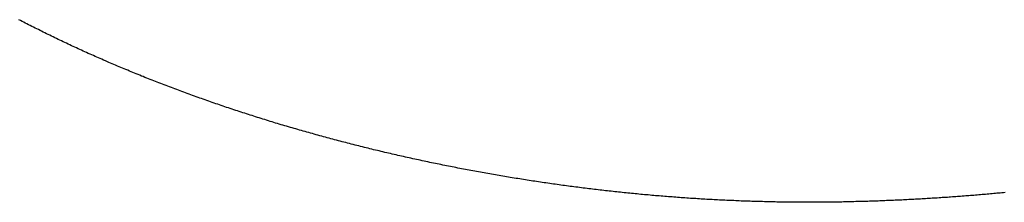
# Model space of a CAD drawing. Units: inches. Extents: x 26.4 to 43.4, y 30.1 to 52.1.
# Drawn here: x 36.5 to 36.6, y 36.1 to 36.2 of the extents above; entities that cross this region are included whole.
import ezdxf

# ---------------------------------------------------------------- set-up
doc = ezdxf.new("R2010")
doc.units = ezdxf.units.IN
doc.header["$LTSCALE"] = 0.5
doc.header["$MEASUREMENT"] = 0

msp = doc.modelspace()

# ---------------------------------------------------------------- linework, layer by layer
for p, q in [((36.50219, 36.15566), (36.50202, 36.15575)), ((36.50237, 36.15557), (36.50219, 36.15566)), ((36.50255, 36.15548), (36.50237, 36.15557)), ((36.50272, 36.15539), (36.50255, 36.15548)), ((36.5029, 36.1553), (36.50272, 36.15539)), ((36.50308, 36.1552), (36.5029, 36.1553)), ((36.50326, 36.15511), (36.50308, 36.1552)), ((36.50343, 36.15502), (36.50326, 36.15511)), ((36.50361, 36.15493), (36.50343, 36.15502)), ((36.50379, 36.15484), (36.50361, 36.15493)), ((36.50397, 36.15475), (36.50379, 36.15484)), ((36.50415, 36.15467), (36.50397, 36.15475)), ((36.50433, 36.15458), (36.50415, 36.15467)), ((36.5045, 36.15449), (36.50433, 36.15458)), ((36.50468, 36.1544), (36.5045, 36.15449)), ((36.50486, 36.15431), (36.50468, 36.1544)), ((36.50504, 36.15422), (36.50486, 36.15431)), ((36.50522, 36.15413), (36.50504, 36.15422)), ((36.5054, 36.15405), (36.50522, 36.15413)), ((36.50558, 36.15396), (36.5054, 36.15405)), ((36.50576, 36.15387), (36.50558, 36.15396)), ((36.50594, 36.15378), (36.50576, 36.15387)), ((36.50613, 36.1537), (36.50594, 36.15378)), ((36.50631, 36.15361), (36.50613, 36.1537)), ((36.50649, 36.15352), (36.50631, 36.15361)), ((36.50667, 36.15344), (36.50649, 36.15352)), ((36.50685, 36.15335), (36.50667, 36.15344)), ((36.50703, 36.15326), (36.50685, 36.15335)), ((36.50722, 36.15318), (36.50703, 36.15326)), ((36.5074, 36.15309), (36.50722, 36.15318)), ((36.50758, 36.15301), (36.5074, 36.15309)), ((36.50776, 36.15292), (36.50758, 36.15301)), ((36.50795, 36.15284), (36.50776, 36.15292)), ((36.50813, 36.15275), (36.50795, 36.15284)), ((36.50831, 36.15267), (36.50813, 36.15275)), ((36.5085, 36.15258), (36.50831, 36.15267)), ((36.50868, 36.1525), (36.5085, 36.15258)), ((36.50886, 36.15242), (36.50868, 36.1525)), ((36.50905, 36.15233), (36.50886, 36.15242)), ((36.50923, 36.15225), (36.50905, 36.15233)), ((36.50942, 36.15217), (36.50923, 36.15225)), ((36.5096, 36.15208), (36.50942, 36.15217)), ((36.50979, 36.152), (36.5096, 36.15208)), ((36.50997, 36.15192), (36.50979, 36.152)), ((36.51016, 36.15183), (36.50997, 36.15192)), ((36.51034, 36.15175), (36.51016, 36.15183)), ((36.51053, 36.15167), (36.51034, 36.15175)), ((36.51071, 36.15159), (36.51053, 36.15167)), ((36.5109, 36.15151), (36.51071, 36.15159)), ((36.51108, 36.15143), (36.5109, 36.15151)), ((36.51127, 36.15134), (36.51108, 36.15143)), ((36.51146, 36.15126), (36.51127, 36.15134)), ((36.51164, 36.15118), (36.51146, 36.15126)), ((36.51183, 36.1511), (36.51164, 36.15118)), ((36.51202, 36.15102), (36.51183, 36.1511)), ((36.51221, 36.15094), (36.51202, 36.15102)), ((36.51239, 36.15086), (36.51221, 36.15094)), ((36.51258, 36.15078), (36.51239, 36.15086)), ((36.51277, 36.1507), (36.51258, 36.15078)), ((36.51296, 36.15062), (36.51277, 36.1507)), ((36.51314, 36.15054), (36.51296, 36.15062)), ((36.51333, 36.15047), (36.51314, 36.15054)), ((36.51352, 36.15039), (36.51333, 36.15047)), ((36.51371, 36.15031), (36.51352, 36.15039)), ((36.5139, 36.15023), (36.51371, 36.15031)), ((36.51409, 36.15015), (36.5139, 36.15023)), ((36.51428, 36.15008), (36.51409, 36.15015)), ((36.51447, 36.15), (36.51428, 36.15008)), ((36.51465, 36.14992), (36.51447, 36.15)), ((36.51484, 36.14984), (36.51465, 36.14992)), ((36.51503, 36.14977), (36.51484, 36.14984)), ((36.51522, 36.14969), (36.51503, 36.14977)), ((36.51541, 36.14961), (36.51522, 36.14969)), ((36.5156, 36.14954), (36.51541, 36.14961)), ((36.51579, 36.14946), (36.5156, 36.14954)), ((36.51598, 36.14939), (36.51579, 36.14946)), ((36.51618, 36.14931), (36.51598, 36.14939)), ((36.51637, 36.14923), (36.51618, 36.14931)), ((36.51656, 36.14916), (36.51637, 36.14923)), ((36.51675, 36.14908), (36.51656, 36.14916)), ((36.51694, 36.14901), (36.51675, 36.14908)), ((36.51713, 36.14893), (36.51694, 36.14901)), ((36.51732, 36.14886), (36.51713, 36.14893)), ((36.51751, 36.14879), (36.51732, 36.14886)), ((36.51771, 36.14871), (36.51751, 36.14879)), ((36.5179, 36.14864), (36.51771, 36.14871)), ((36.51809, 36.14857), (36.5179, 36.14864)), ((36.51828, 36.14849), (36.51809, 36.14857)), ((36.51848, 36.14842), (36.51828, 36.14849)), ((36.51867, 36.14835), (36.51848, 36.14842)), ((36.51886, 36.14827), (36.51867, 36.14835)), ((36.51905, 36.1482), (36.51886, 36.14827)), ((36.51925, 36.14813), (36.51905, 36.1482)), ((36.51944, 36.14806), (36.51925, 36.14813)), ((36.51963, 36.14798), (36.51944, 36.14806)), ((36.51983, 36.14791), (36.51963, 36.14798)), ((36.52002, 36.14784), (36.51983, 36.14791)), ((36.52022, 36.14777), (36.52002, 36.14784)), ((36.52041, 36.1477), (36.52022, 36.14777)), ((36.5206, 36.14763), (36.52041, 36.1477)), ((36.5208, 36.14756), (36.5206, 36.14763)), ((36.52099, 36.14749), (36.5208, 36.14756)), ((36.52119, 36.14742), (36.52099, 36.14749)), ((36.52138, 36.14735), (36.52119, 36.14742)), ((36.52158, 36.14728), (36.52138, 36.14735)), ((36.52177, 36.14721), (36.52158, 36.14728)), ((36.52197, 36.14714), (36.52177, 36.14721)), ((36.52216, 36.14707), (36.52197, 36.14714)), ((36.52236, 36.147), (36.52216, 36.14707)), ((36.52255, 36.14693), (36.52236, 36.147)), ((36.52275, 36.14686), (36.52255, 36.14693)), ((36.52294, 36.1468), (36.52275, 36.14686)), ((36.52314, 36.14673), (36.52294, 36.1468)), ((36.52333, 36.14666), (36.52314, 36.14673)), ((36.52353, 36.14659), (36.52333, 36.14666)), ((36.52373, 36.14653), (36.52353, 36.14659)), ((36.52392, 36.14646), (36.52373, 36.14653)), ((36.52412, 36.14639), (36.52392, 36.14646)), ((36.52432, 36.14633), (36.52412, 36.14639)), ((36.52451, 36.14626), (36.52432, 36.14633)), ((36.52471, 36.14619), (36.52451, 36.14626)), ((36.52491, 36.14613), (36.52471, 36.14619)), ((36.5251, 36.14606), (36.52491, 36.14613)), ((36.5253, 36.14599), (36.5251, 36.14606)), ((36.5255, 36.14593), (36.5253, 36.14599)), ((36.5257, 36.14586), (36.5255, 36.14593)), ((36.52589, 36.1458), (36.5257, 36.14586)), ((36.52609, 36.14573), (36.52589, 36.1458)), ((36.52629, 36.14567), (36.52609, 36.14573)), ((36.52649, 36.14561), (36.52629, 36.14567)), ((36.52668, 36.14554), (36.52649, 36.14561)), ((36.52688, 36.14548), (36.52668, 36.14554)), ((36.52708, 36.14541), (36.52688, 36.14548)), ((36.52728, 36.14535), (36.52708, 36.14541)), ((36.52748, 36.14529), (36.52728, 36.14535)), ((36.52768, 36.14522), (36.52748, 36.14529)), ((36.52787, 36.14516), (36.52768, 36.14522)), ((36.52807, 36.1451), (36.52787, 36.14516)), ((36.52827, 36.14504), (36.52807, 36.1451)), ((36.52847, 36.14497), (36.52827, 36.14504)), ((36.52867, 36.14491), (36.52847, 36.14497)), ((36.52887, 36.14485), (36.52867, 36.14491)), ((36.52907, 36.14479), (36.52887, 36.14485)), ((36.52927, 36.14473), (36.52907, 36.14479)), ((36.52947, 36.14466), (36.52927, 36.14473)), ((36.52967, 36.1446), (36.52947, 36.14466)), ((36.52987, 36.14454), (36.52967, 36.1446)), ((36.53006, 36.14448), (36.52987, 36.14454)), ((36.53026, 36.14442), (36.53006, 36.14448)), ((36.53046, 36.14436), (36.53026, 36.14442)), ((36.53066, 36.1443), (36.53046, 36.14436)), ((36.53086, 36.14424), (36.53066, 36.1443)), ((36.53106, 36.14418), (36.53086, 36.14424)), ((36.53126, 36.14412), (36.53106, 36.14418)), ((36.53147, 36.14406), (36.53126, 36.14412)), ((36.53167, 36.14401), (36.53147, 36.14406)), ((36.53187, 36.14395), (36.53167, 36.14401)), ((36.53207, 36.14389), (36.53187, 36.14395)), ((36.53227, 36.14383), (36.53207, 36.14389)), ((36.53247, 36.14377), (36.53227, 36.14383)), ((36.53267, 36.14371), (36.53247, 36.14377)), ((36.53287, 36.14366), (36.53267, 36.14371)), ((36.53307, 36.1436), (36.53287, 36.14366)), ((36.53327, 36.14354), (36.53307, 36.1436)), ((36.53347, 36.14348), (36.53327, 36.14354)), ((36.53367, 36.14343), (36.53347, 36.14348)), ((36.53388, 36.14337), (36.53367, 36.14343)), ((36.53408, 36.14332), (36.53388, 36.14337)), ((36.53428, 36.14326), (36.53408, 36.14332)), ((36.53448, 36.1432), (36.53428, 36.14326)), ((36.53468, 36.14315), (36.53448, 36.1432)), ((36.53488, 36.14309), (36.53468, 36.14315)), ((36.53509, 36.14304), (36.53488, 36.14309)), ((36.53529, 36.14298), (36.53509, 36.14304)), ((36.53549, 36.14293), (36.53529, 36.14298)), ((36.53569, 36.14287), (36.53549, 36.14293)), ((36.53589, 36.14282), (36.53569, 36.14287)), ((36.5361, 36.14276), (36.53589, 36.14282)), ((36.5363, 36.14271), (36.5361, 36.14276)), ((36.5365, 36.14266), (36.5363, 36.14271)), ((36.5367, 36.1426), (36.5365, 36.14266)), ((36.53691, 36.14255), (36.5367, 36.1426)), ((36.53711, 36.1425), (36.53691, 36.14255)), ((36.53731, 36.14244), (36.53711, 36.1425)), ((36.53751, 36.14239), (36.53731, 36.14244)), ((36.53772, 36.14234), (36.53751, 36.14239)), ((36.53792, 36.14229), (36.53772, 36.14234)), ((36.53812, 36.14223), (36.53792, 36.14229)), ((36.53832, 36.14218), (36.53812, 36.14223)), ((36.53853, 36.14213), (36.53832, 36.14218)), ((36.53873, 36.14208), (36.53853, 36.14213)), ((36.53893, 36.14203), (36.53873, 36.14208)), ((36.53914, 36.14198), (36.53893, 36.14203)), ((36.53934, 36.14192), (36.53914, 36.14198)), ((36.53954, 36.14187), (36.53934, 36.14192)), ((36.53975, 36.14182), (36.53954, 36.14187)), ((36.53995, 36.14177), (36.53975, 36.14182)), ((36.54015, 36.14172), (36.53995, 36.14177)), ((36.54036, 36.14167), (36.54015, 36.14172)), ((36.54056, 36.14162), (36.54036, 36.14167)), ((36.54076, 36.14157), (36.54056, 36.14162)), ((36.54097, 36.14153), (36.54076, 36.14157)), ((36.54117, 36.14148), (36.54097, 36.14153)), ((36.54137, 36.14143), (36.54117, 36.14148)), ((36.54158, 36.14138), (36.54137, 36.14143)), ((36.54178, 36.14133), (36.54158, 36.14138)), ((36.54198, 36.14128), (36.54178, 36.14133)), ((36.54219, 36.14124), (36.54198, 36.14128)), ((36.54239, 36.14119), (36.54219, 36.14124)), ((36.5426, 36.14114), (36.54239, 36.14119)), ((36.5428, 36.14109), (36.5426, 36.14114)), ((36.543, 36.14105), (36.5428, 36.14109)), ((36.54321, 36.141), (36.543, 36.14105)), ((36.54341, 36.14095), (36.54321, 36.141)), ((36.54362, 36.14091), (36.54341, 36.14095)), ((36.54382, 36.14086), (36.54362, 36.14091)), ((36.54402, 36.14081), (36.54382, 36.14086)), ((36.54423, 36.14077), (36.54402, 36.14081)), ((36.54443, 36.14072), (36.54423, 36.14077)), ((36.54464, 36.14068), (36.54443, 36.14072)), ((36.54484, 36.14063), (36.54464, 36.14068)), ((36.54505, 36.14059), (36.54484, 36.14063)), ((36.54525, 36.14054), (36.54505, 36.14059)), ((36.54546, 36.1405), (36.54525, 36.14054)), ((36.54566, 36.14045), (36.54546, 36.1405)), ((36.54586, 36.14041), (36.54566, 36.14045)), ((36.54607, 36.14037), (36.54586, 36.14041)), ((36.54627, 36.14032), (36.54607, 36.14037)), ((36.54648, 36.14028), (36.54627, 36.14032)), ((36.54668, 36.14024), (36.54648, 36.14028)), ((36.54689, 36.14019), (36.54668, 36.14024)), ((36.54709, 36.14015), (36.54689, 36.14019)), ((36.5473, 36.14011), (36.54709, 36.14015)), ((36.5475, 36.14007), (36.5473, 36.14011)), ((36.54771, 36.14002), (36.5475, 36.14007)), ((36.54791, 36.13998), (36.54771, 36.14002)), ((36.54811, 36.13994), (36.54791, 36.13998)), ((36.54832, 36.1399), (36.54811, 36.13994)), ((36.54852, 36.13986), (36.54832, 36.1399)), ((36.54873, 36.13982), (36.54852, 36.13986)), ((36.54893, 36.13977), (36.54873, 36.13982)), ((36.54914, 36.13973), (36.54893, 36.13977)), ((36.54934, 36.13969), (36.54914, 36.13973)), ((36.54955, 36.13965), (36.54934, 36.13969)), ((36.54975, 36.13961), (36.54955, 36.13965)), ((36.54996, 36.13957), (36.54975, 36.13961)), ((36.55016, 36.13953), (36.54996, 36.13957)), ((36.55037, 36.13949), (36.55016, 36.13953)), ((36.55057, 36.13946), (36.55037, 36.13949)), ((36.55078, 36.13942), (36.55057, 36.13946)), ((36.55098, 36.13938), (36.55078, 36.13942)), ((36.55119, 36.13934), (36.55098, 36.13938)), ((36.55139, 36.1393), (36.55119, 36.13934)), ((36.5516, 36.13926), (36.55139, 36.1393)), ((36.5518, 36.13922), (36.5516, 36.13926)), ((36.55201, 36.13919), (36.5518, 36.13922)), ((36.55221, 36.13915), (36.55201, 36.13919)), ((36.55242, 36.13911), (36.55221, 36.13915)), ((36.55262, 36.13908), (36.55242, 36.13911)), ((36.55283, 36.13904), (36.55262, 36.13908)), ((36.55303, 36.139), (36.55283, 36.13904)), ((36.55324, 36.13897), (36.55303, 36.139)), ((36.55344, 36.13893), (36.55324, 36.13897)), ((36.55365, 36.13889), (36.55344, 36.13893)), ((36.55385, 36.13886), (36.55365, 36.13889)), ((36.55406, 36.13882), (36.55385, 36.13886)), ((36.55426, 36.13879), (36.55406, 36.13882)), ((36.55447, 36.13875), (36.55426, 36.13879)), ((36.55467, 36.13872), (36.55447, 36.13875)), ((36.55488, 36.13868), (36.55467, 36.13872)), ((36.55508, 36.13865), (36.55488, 36.13868)), ((36.55528, 36.13861), (36.55508, 36.13865)), ((36.55549, 36.13858), (36.55528, 36.13861)), ((36.55569, 36.13854), (36.55549, 36.13858)), ((36.5559, 36.13851), (36.55569, 36.13854)), ((36.5561, 36.13848), (36.5559, 36.13851)), ((36.55631, 36.13844), (36.5561, 36.13848)), ((36.55651, 36.13841), (36.55631, 36.13844)), ((36.55672, 36.13838), (36.55651, 36.13841)), ((36.55692, 36.13835), (36.55672, 36.13838)), ((36.55713, 36.13831), (36.55692, 36.13835)), ((36.55733, 36.13828), (36.55713, 36.13831)), ((36.55754, 36.13825), (36.55733, 36.13828)), ((36.55774, 36.13822), (36.55754, 36.13825)), ((36.55795, 36.13819), (36.55774, 36.13822)), ((36.55815, 36.13815), (36.55795, 36.13819)), ((36.55836, 36.13812), (36.55815, 36.13815)), ((36.55856, 36.13809), (36.55836, 36.13812)), ((36.55876, 36.13806), (36.55856, 36.13809)), ((36.55897, 36.13803), (36.55876, 36.13806)), ((36.55917, 36.138), (36.55897, 36.13803)), ((36.55938, 36.13797), (36.55917, 36.138)), ((36.55958, 36.13794), (36.55938, 36.13797)), ((36.55979, 36.13791), (36.55958, 36.13794)), ((36.55999, 36.13788), (36.55979, 36.13791)), ((36.56019, 36.13785), (36.55999, 36.13788)), ((36.5604, 36.13782), (36.56019, 36.13785)), ((36.5606, 36.1378), (36.5604, 36.13782)), ((36.56081, 36.13777), (36.5606, 36.1378)), ((36.56101, 36.13774), (36.56081, 36.13777)), ((36.56122, 36.13771), (36.56101, 36.13774)), ((36.56142, 36.13768), (36.56122, 36.13771)), ((36.56162, 36.13765), (36.56142, 36.13768)), ((36.56183, 36.13763), (36.56162, 36.13765)), ((36.56203, 36.1376), (36.56183, 36.13763)), ((36.56223, 36.13757), (36.56203, 36.1376)), ((36.56244, 36.13755), (36.56223, 36.13757)), ((36.56264, 36.13752), (36.56244, 36.13755)), ((36.56285, 36.13749), (36.56264, 36.13752)), ((36.56305, 36.13747), (36.56285, 36.13749)), ((36.56325, 36.13744), (36.56305, 36.13747)), ((36.56346, 36.13741), (36.56325, 36.13744)), ((36.56366, 36.13739), (36.56346, 36.13741)), ((36.56386, 36.13736), (36.56366, 36.13739)), ((36.56407, 36.13734), (36.56386, 36.13736)), ((36.56427, 36.13731), (36.56407, 36.13734)), ((36.56447, 36.13729), (36.56427, 36.13731)), ((36.56468, 36.13726), (36.56447, 36.13729)), ((36.56488, 36.13724), (36.56468, 36.13726)), ((36.56508, 36.13722), (36.56488, 36.13724)), ((36.56529, 36.13719), (36.56508, 36.13722)), ((36.56549, 36.13717), (36.56529, 36.13719)), ((36.56569, 36.13714), (36.56549, 36.13717)), ((36.5659, 36.13712), (36.56569, 36.13714)), ((36.5661, 36.1371), (36.5659, 36.13712)), ((36.5663, 36.13707), (36.5661, 36.1371)), ((36.5665, 36.13705), (36.5663, 36.13707)), ((36.56671, 36.13703), (36.5665, 36.13705)), ((36.56691, 36.13701), (36.56671, 36.13703)), ((36.56711, 36.13699), (36.56691, 36.13701)), ((36.56732, 36.13696), (36.56711, 36.13699)), ((36.56752, 36.13694), (36.56732, 36.13696)), ((36.56772, 36.13692), (36.56752, 36.13694)), ((36.56792, 36.1369), (36.56772, 36.13692)), ((36.56812, 36.13688), (36.56792, 36.1369)), ((36.56833, 36.13686), (36.56812, 36.13688)), ((36.56853, 36.13684), (36.56833, 36.13686)), ((36.56873, 36.13682), (36.56853, 36.13684)), ((36.56893, 36.1368), (36.56873, 36.13682)), ((36.56914, 36.13678), (36.56893, 36.1368)), ((36.56934, 36.13676), (36.56914, 36.13678)), ((36.56954, 36.13674), (36.56934, 36.13676)), ((36.6083, 36.13676), (36.60812, 36.13675)), ((36.60848, 36.13678), (36.6083, 36.13676)), ((36.60866, 36.13679), (36.60848, 36.13678)), ((36.60884, 36.13681), (36.60866, 36.13679)), ((36.60901, 36.13683), (36.60884, 36.13681)), ((36.60919, 36.13684), (36.60901, 36.13683)), ((36.60937, 36.13686), (36.60919, 36.13684)), ((36.60955, 36.13688), (36.60937, 36.13686)), ((36.60973, 36.13689), (36.60955, 36.13688)), ((36.56974, 36.13672), (36.56954, 36.13674)), ((36.56994, 36.1367), (36.56974, 36.13672)), ((36.57014, 36.13668), (36.56994, 36.1367)), ((36.57034, 36.13666), (36.57014, 36.13668)), ((36.57055, 36.13664), (36.57034, 36.13666)), ((36.57075, 36.13663), (36.57055, 36.13664)), ((36.57095, 36.13661), (36.57075, 36.13663)), ((36.57115, 36.13659), (36.57095, 36.13661)), ((36.57135, 36.13657), (36.57115, 36.13659)), ((36.57155, 36.13655), (36.57135, 36.13657)), ((36.57175, 36.13654), (36.57155, 36.13655)), ((36.57195, 36.13652), (36.57175, 36.13654)), ((36.57215, 36.1365), (36.57195, 36.13652)), ((36.57236, 36.13649), (36.57215, 36.1365)), ((36.57256, 36.13647), (36.57236, 36.13649)), ((36.57276, 36.13645), (36.57256, 36.13647)), ((36.57296, 36.13644), (36.57276, 36.13645)), ((36.57316, 36.13642), (36.57296, 36.13644)), ((36.57336, 36.13641), (36.57316, 36.13642)), ((36.57356, 36.13639), (36.57336, 36.13641)), ((36.57376, 36.13638), (36.57356, 36.13639)), ((36.57396, 36.13636), (36.57376, 36.13638)), ((36.57416, 36.13635), (36.57396, 36.13636)), ((36.57436, 36.13633), (36.57416, 36.13635)), ((36.57456, 36.13632), (36.57436, 36.13633)), ((36.57476, 36.13631), (36.57456, 36.13632)), ((36.57496, 36.13629), (36.57476, 36.13631)), ((36.57516, 36.13628), (36.57496, 36.13629)), ((36.57535, 36.13626), (36.57516, 36.13628)), ((36.57555, 36.13625), (36.57535, 36.13626)), ((36.57575, 36.13624), (36.57555, 36.13625)), ((36.57595, 36.13623), (36.57575, 36.13624)), ((36.57615, 36.13621), (36.57595, 36.13623)), ((36.57635, 36.1362), (36.57615, 36.13621)), ((36.57655, 36.13619), (36.57635, 36.1362)), ((36.57675, 36.13618), (36.57655, 36.13619)), ((36.57695, 36.13616), (36.57675, 36.13618)), ((36.57714, 36.13615), (36.57695, 36.13616)), ((36.57734, 36.13614), (36.57714, 36.13615)), ((36.57754, 36.13613), (36.57734, 36.13614)), ((36.57774, 36.13612), (36.57754, 36.13613)), ((36.57794, 36.13611), (36.57774, 36.13612)), ((36.57814, 36.1361), (36.57794, 36.13611)), ((36.57833, 36.13609), (36.57814, 36.1361)), ((36.57853, 36.13608), (36.57833, 36.13609)), ((36.57873, 36.13607), (36.57853, 36.13608)), ((36.57893, 36.13606), (36.57873, 36.13607)), ((36.57912, 36.13605), (36.57893, 36.13606)), ((36.57932, 36.13604), (36.57912, 36.13605)), ((36.57952, 36.13603), (36.57932, 36.13604)), ((36.57971, 36.13602), (36.57952, 36.13603)), ((36.57991, 36.13601), (36.57971, 36.13602)), ((36.58011, 36.13601), (36.57991, 36.13601)), ((36.58031, 36.136), (36.58011, 36.13601)), ((36.5805, 36.13599), (36.58031, 36.136)), ((36.5807, 36.13598), (36.5805, 36.13599)), ((36.58089, 36.13597), (36.5807, 36.13598)), ((36.58109, 36.13597), (36.58089, 36.13597)), ((36.58129, 36.13596), (36.58109, 36.13597)), ((36.58148, 36.13595), (36.58129, 36.13596)), ((36.58168, 36.13595), (36.58148, 36.13595)), ((36.58188, 36.13594), (36.58168, 36.13595)), ((36.58207, 36.13593), (36.58188, 36.13594)), ((36.58227, 36.13593), (36.58207, 36.13593)), ((36.58246, 36.13592), (36.58227, 36.13593)), ((36.58266, 36.13591), (36.58246, 36.13592)), ((36.58285, 36.13591), (36.58266, 36.13591)), ((36.58305, 36.1359), (36.58285, 36.13591)), ((36.58324, 36.1359), (36.58305, 36.1359)), ((36.58344, 36.13589), (36.58324, 36.1359)), ((36.58363, 36.13589), (36.58344, 36.13589)), ((36.58383, 36.13588), (36.58363, 36.13589)), ((36.58402, 36.13588), (36.58383, 36.13588)), ((36.58422, 36.13588), (36.58402, 36.13588)), ((36.58441, 36.13587), (36.58422, 36.13588)), ((36.5846, 36.13587), (36.58441, 36.13587)), ((36.5848, 36.13586), (36.5846, 36.13587)), ((36.58499, 36.13586), (36.5848, 36.13586)), ((36.58519, 36.13586), (36.58499, 36.13586)), ((36.58538, 36.13585), (36.58519, 36.13586)), ((36.58557, 36.13585), (36.58538, 36.13585)), ((36.58577, 36.13585), (36.58557, 36.13585)), ((36.58596, 36.13585), (36.58577, 36.13585)), ((36.58615, 36.13584), (36.58596, 36.13585)), ((36.58635, 36.13584), (36.58615, 36.13584)), ((36.58654, 36.13584), (36.58635, 36.13584)), ((36.58673, 36.13584), (36.58654, 36.13584)), ((36.58693, 36.13584), (36.58673, 36.13584)), ((36.58712, 36.13584), (36.58693, 36.13584)), ((36.58731, 36.13583), (36.58712, 36.13584)), ((36.5875, 36.13583), (36.58731, 36.13583)), ((36.5877, 36.13583), (36.5875, 36.13583)), ((36.58789, 36.13583), (36.5877, 36.13583)), ((36.58808, 36.13583), (36.58789, 36.13583)), ((36.58827, 36.13583), (36.58808, 36.13583)), ((36.58846, 36.13583), (36.58827, 36.13583)), ((36.58865, 36.13583), (36.58846, 36.13583)), ((36.58885, 36.13583), (36.58865, 36.13583)), ((36.58904, 36.13583), (36.58885, 36.13583)), ((36.58923, 36.13583), (36.58904, 36.13583)), ((36.58942, 36.13584), (36.58923, 36.13583)), ((36.58961, 36.13584), (36.58942, 36.13584)), ((36.5898, 36.13584), (36.58961, 36.13584)), ((36.58999, 36.13584), (36.5898, 36.13584)), ((36.59018, 36.13584), (36.58999, 36.13584)), ((36.59037, 36.13584), (36.59018, 36.13584)), ((36.59056, 36.13584), (36.59037, 36.13584)), ((36.59076, 36.13585), (36.59056, 36.13584)), ((36.59095, 36.13585), (36.59076, 36.13585)), ((36.59114, 36.13585), (36.59095, 36.13585)), ((36.59133, 36.13585), (36.59114, 36.13585)), ((36.59152, 36.13586), (36.59133, 36.13585)), ((36.59171, 36.13586), (36.59152, 36.13586)), ((36.59189, 36.13586), (36.59171, 36.13586)), ((36.59208, 36.13587), (36.59189, 36.13586)), ((36.59227, 36.13587), (36.59208, 36.13587)), ((36.59246, 36.13587), (36.59227, 36.13587)), ((36.59265, 36.13588), (36.59246, 36.13587)), ((36.59284, 36.13588), (36.59265, 36.13588)), ((36.59303, 36.13589), (36.59284, 36.13588)), ((36.59322, 36.13589), (36.59303, 36.13589)), ((36.59341, 36.1359), (36.59322, 36.13589)), ((36.5936, 36.1359), (36.59341, 36.1359)), ((36.59378, 36.13591), (36.5936, 36.1359)), ((36.59397, 36.13591), (36.59378, 36.13591)), ((36.59416, 36.13592), (36.59397, 36.13591)), ((36.59435, 36.13592), (36.59416, 36.13592)), ((36.59454, 36.13593), (36.59435, 36.13592)), ((36.59472, 36.13593), (36.59454, 36.13593)), ((36.59491, 36.13594), (36.59472, 36.13593)), ((36.5951, 36.13594), (36.59491, 36.13594)), ((36.59529, 36.13595), (36.5951, 36.13594)), ((36.59547, 36.13596), (36.59529, 36.13595)), ((36.59566, 36.13596), (36.59547, 36.13596)), ((36.59585, 36.13597), (36.59566, 36.13596)), ((36.59604, 36.13598), (36.59585, 36.13597)), ((36.59622, 36.13598), (36.59604, 36.13598)), ((36.59641, 36.13599), (36.59622, 36.13598)), ((36.5966, 36.136), (36.59641, 36.13599)), ((36.59678, 36.13601), (36.5966, 36.136)), ((36.59697, 36.13601), (36.59678, 36.13601)), ((36.59716, 36.13602), (36.59697, 36.13601)), ((36.59734, 36.13603), (36.59716, 36.13602)), ((36.59753, 36.13604), (36.59734, 36.13603)), ((36.59771, 36.13605), (36.59753, 36.13604)), ((36.5979, 36.13605), (36.59771, 36.13605)), ((36.59808, 36.13606), (36.5979, 36.13605)), ((36.59827, 36.13607), (36.59808, 36.13606)), ((36.59846, 36.13608), (36.59827, 36.13607)), ((36.59864, 36.13609), (36.59846, 36.13608)), ((36.59883, 36.1361), (36.59864, 36.13609)), ((36.59901, 36.13611), (36.59883, 36.1361)), ((36.5992, 36.13612), (36.59901, 36.13611)), ((36.59938, 36.13613), (36.5992, 36.13612)), ((36.59957, 36.13614), (36.59938, 36.13613)), ((36.59975, 36.13615), (36.59957, 36.13614)), ((36.59994, 36.13616), (36.59975, 36.13615)), ((36.60012, 36.13617), (36.59994, 36.13616)), ((36.6003, 36.13618), (36.60012, 36.13617)), ((36.60049, 36.13619), (36.6003, 36.13618)), ((36.60067, 36.1362), (36.60049, 36.13619)), ((36.60086, 36.13621), (36.60067, 36.1362)), ((36.60104, 36.13622), (36.60086, 36.13621)), ((36.60122, 36.13623), (36.60104, 36.13622)), ((36.60141, 36.13624), (36.60122, 36.13623)), ((36.60159, 36.13625), (36.60141, 36.13624)), ((36.60177, 36.13627), (36.60159, 36.13625)), ((36.60196, 36.13628), (36.60177, 36.13627)), ((36.60214, 36.13629), (36.60196, 36.13628)), ((36.60232, 36.1363), (36.60214, 36.13629)), ((36.60251, 36.13631), (36.60232, 36.1363)), ((36.60269, 36.13632), (36.60251, 36.13631)), ((36.60287, 36.13634), (36.60269, 36.13632)), ((36.60305, 36.13635), (36.60287, 36.13634)), ((36.60324, 36.13636), (36.60305, 36.13635)), ((36.60342, 36.13637), (36.60324, 36.13636)), ((36.6036, 36.13639), (36.60342, 36.13637)), ((36.60378, 36.1364), (36.6036, 36.13639)), ((36.60397, 36.13641), (36.60378, 36.1364)), ((36.60415, 36.13643), (36.60397, 36.13641)), ((36.60433, 36.13644), (36.60415, 36.13643)), ((36.60451, 36.13645), (36.60433, 36.13644)), ((36.60469, 36.13647), (36.60451, 36.13645)), ((36.60487, 36.13648), (36.60469, 36.13647)), ((36.60505, 36.13649), (36.60487, 36.13648)), ((36.60524, 36.13651), (36.60505, 36.13649)), ((36.60542, 36.13652), (36.60524, 36.13651)), ((36.6056, 36.13654), (36.60542, 36.13652)), ((36.60578, 36.13655), (36.6056, 36.13654)), ((36.60596, 36.13656), (36.60578, 36.13655)), ((36.60614, 36.13658), (36.60596, 36.13656)), ((36.60632, 36.13659), (36.60614, 36.13658)), ((36.6065, 36.13661), (36.60632, 36.13659)), ((36.60668, 36.13662), (36.6065, 36.13661)), ((36.60686, 36.13664), (36.60668, 36.13662)), ((36.60704, 36.13665), (36.60686, 36.13664)), ((36.60722, 36.13667), (36.60704, 36.13665)), ((36.6074, 36.13668), (36.60722, 36.13667)), ((36.60758, 36.1367), (36.6074, 36.13668)), ((36.60776, 36.13672), (36.60758, 36.1367)), ((36.60794, 36.13673), (36.60776, 36.13672)), ((36.60812, 36.13675), (36.60794, 36.13673))]:
    msp.add_line(p, q)

doc.saveas('drawing.dxf')
